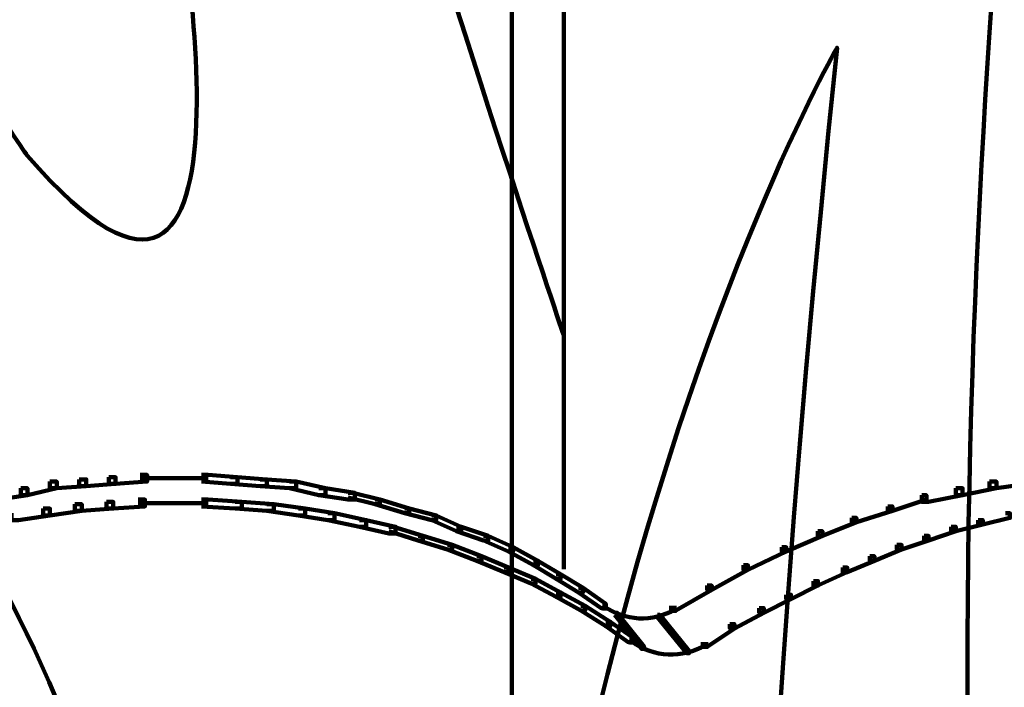
# Model space of a CAD drawing. Units: inches. Extents: x -16.2 to 25.9, y -21.1 to 28.2.
# Drawn here: x 0.7 to 2.6, y -11.9 to -10.6 of the extents above; entities that cross this region are included whole.
import ezdxf

# ---------------------------------------------------------------- set-up
doc = ezdxf.new("R2010")
doc.units = ezdxf.units.IN
doc.header["$MEASUREMENT"] = 0
doc.layers.add('Layer 1', color=7, linetype='Continuous')

# ---------------------------------------------------------------- blocks, each defined once
blk = doc.blocks.new('block 4')
at = {"layer": 'Layer 1', "color": 7, "lineweight": 106, "true_color": 0xffffff}
for points in [[(1.6355, -10.3803), (1.6355, -11.6368)], [(0.8728, -11.4914), (0.8856, -11.4914), (0.8856, -11.5041), (0.8301, -11.5083), (0.8171, -11.5083), (0.8171, -11.4955)], [(0.9325, -11.487), (0.9454, -11.487), (0.9454, -11.4997), (0.8856, -11.5041), (0.8728, -11.5041), (0.8728, -11.4914)], [(1.048, -11.487), (1.0608, -11.487), (1.1163, -11.4914), (1.1163, -11.5041), (1.1034, -11.5041), (1.048, -11.4997)], [(1.1034, -11.4914), (1.1163, -11.4914), (1.1719, -11.4955), (1.1719, -11.5083), (1.1591, -11.5083), (1.1034, -11.5041)], [(2.5992, -11.4914), (2.6118, -11.4914), (2.6118, -11.5041), (2.5521, -11.5124), (2.5392, -11.5124), (2.5392, -11.4997)], [(0.7616, -11.4997), (0.7745, -11.4997), (0.7745, -11.5124), (0.719, -11.5256), (0.7062, -11.5256), (0.7062, -11.5124)], [(0.8171, -11.4955), (0.8301, -11.4955), (0.8301, -11.5083), (0.7745, -11.5124), (0.7616, -11.5124), (0.7616, -11.4997)], [(0.9325, -11.4934), (1.001, -11.4934)], [(0.9881, -11.4934), (1.0608, -11.4934)], [(1.1591, -11.4955), (1.1719, -11.4955), (1.2274, -11.4997), (1.2274, -11.5124), (1.2146, -11.5124), (1.1591, -11.5083)], [(1.2146, -11.4997), (1.2274, -11.4997), (1.283, -11.5124), (1.283, -11.5256), (1.2702, -11.5256), (1.2146, -11.5124)], [(2.5392, -11.4997), (2.5521, -11.4997), (2.5521, -11.5124), (2.488, -11.5256), (2.4751, -11.5256), (2.4751, -11.5124)], [(0.7062, -11.5124), (0.719, -11.5124), (0.719, -11.5256), (0.6635, -11.5338), (0.6507, -11.5338), (0.6507, -11.5213)], [(1.2702, -11.5124), (1.283, -11.5124), (1.3385, -11.5213), (1.3385, -11.5338), (1.3257, -11.5338), (1.2702, -11.5256)], [(1.3257, -11.5213), (1.3343, -11.5213), (1.3855, -11.5338), (1.3855, -11.5427), (1.377, -11.5427), (1.3257, -11.5298)], [(2.4111, -11.5256), (2.4196, -11.5256), (2.4196, -11.5338), (2.3554, -11.5553), (2.3468, -11.5553), (2.3468, -11.5467)], [(2.4751, -11.5124), (2.488, -11.5124), (2.488, -11.5256), (2.4238, -11.5382), (2.4111, -11.5382), (2.4111, -11.5256)], [(0.8087, -11.5427), (0.8217, -11.5427), (0.8217, -11.5553), (0.7616, -11.5638), (0.7488, -11.5638), (0.7488, -11.5509)], [(0.8684, -11.5382), (0.8814, -11.5382), (0.8814, -11.5509), (0.8217, -11.5553), (0.8087, -11.5553), (0.8087, -11.5427)], [(0.9285, -11.5338), (0.9413, -11.5338), (0.9413, -11.5467), (0.8814, -11.5509), (0.8684, -11.5509), (0.8684, -11.5382)], [(0.9285, -11.5405), (1.001, -11.5405)], [(0.9881, -11.5405), (1.0608, -11.5405)], [(1.048, -11.5338), (1.0608, -11.5338), (1.1248, -11.5382), (1.1248, -11.5509), (1.1122, -11.5509), (1.048, -11.5467)], [(1.1122, -11.5382), (1.1248, -11.5382), (1.1848, -11.5427), (1.1848, -11.5553), (1.1719, -11.5553), (1.1122, -11.5509)], [(1.1719, -11.5427), (1.1848, -11.5427), (1.2446, -11.5509), (1.2446, -11.5638), (1.2317, -11.5638), (1.1719, -11.5553)], [(1.377, -11.5338), (1.3855, -11.5338), (1.4411, -11.5509), (1.4411, -11.5595), (1.4327, -11.5595), (1.377, -11.5427)], [(2.3468, -11.5467), (2.3554, -11.5467), (2.3554, -11.5553), (2.2871, -11.5766), (2.2786, -11.5766), (2.2786, -11.5683)], [(0.7488, -11.5509), (0.7616, -11.5509), (0.7616, -11.5638), (0.7019, -11.5724), (0.6891, -11.5724), (0.6891, -11.5595)], [(1.2317, -11.5509), (1.2446, -11.5509), (1.3001, -11.5595), (1.3001, -11.5724), (1.2874, -11.5724), (1.2317, -11.5638)], [(1.2874, -11.5595), (1.3001, -11.5595), (1.3599, -11.5724), (1.3599, -11.5852), (1.3471, -11.5852), (1.2874, -11.5724)], [(1.4327, -11.5509), (1.4411, -11.5509), (1.4923, -11.5638), (1.4923, -11.5724), (1.4838, -11.5724), (1.4327, -11.5595)], [(1.4838, -11.5638), (1.4923, -11.5638), (1.5392, -11.5852), (1.5392, -11.5936), (1.5307, -11.5936), (1.4838, -11.5724)], [(2.569, -11.5595), (2.5777, -11.5595), (2.5777, -11.5683), (2.5262, -11.5809), (2.5178, -11.5809), (2.5178, -11.5724)], [(1.3471, -11.5724), (1.3599, -11.5724), (1.4153, -11.5852), (1.4153, -11.598), (1.4027, -11.598), (1.3471, -11.5852)], [(1.4027, -11.5852), (1.4112, -11.5852), (1.4667, -11.6023), (1.4667, -11.6111), (1.4582, -11.6111), (1.4027, -11.5936)], [(1.5307, -11.5852), (1.5392, -11.5852), (1.5907, -11.6023), (1.5907, -11.6111), (1.582, -11.6111), (1.5307, -11.5936)], [(2.2786, -11.5683), (2.2871, -11.5683), (2.2871, -11.5766), (2.223, -11.6023), (2.2145, -11.6023), (2.2145, -11.5936)], [(2.4665, -11.5852), (2.4751, -11.5852), (2.4751, -11.5936), (2.4238, -11.6111), (2.4153, -11.6111), (2.4153, -11.6023)], [(2.5178, -11.5724), (2.5262, -11.5724), (2.5262, -11.5809), (2.4751, -11.5936), (2.4665, -11.5936), (2.4665, -11.5852)], [(1.4582, -11.6023), (1.4667, -11.6023), (1.5222, -11.6194), (1.5222, -11.628), (1.5137, -11.628), (1.4582, -11.6111)], [(1.582, -11.6023), (1.5907, -11.6023), (1.6377, -11.6239), (1.6377, -11.6322), (1.6291, -11.6322), (1.582, -11.6111)], [(2.2145, -11.5936), (2.223, -11.5936), (2.223, -11.6023), (2.1546, -11.6322), (2.1462, -11.6322), (2.1462, -11.6239)], [(2.4153, -11.6023), (2.4238, -11.6023), (2.4238, -11.6111), (2.3726, -11.628), (2.3639, -11.628), (2.3639, -11.6194)], [(1.5137, -11.6194), (1.5222, -11.6194), (1.5778, -11.641), (1.5778, -11.6494), (1.5694, -11.6494), (1.5137, -11.628)], [(2.3639, -11.6194), (2.3726, -11.6194), (2.3726, -11.628), (2.3213, -11.6494), (2.3129, -11.6494), (2.3129, -11.641)], [(1.5694, -11.641), (1.5778, -11.641), (1.6291, -11.6622), (1.6291, -11.671), (1.6206, -11.671), (1.5694, -11.6494)], [(1.6291, -11.6239), (1.6377, -11.6239), (1.6847, -11.6494), (1.6847, -11.6578), (1.6761, -11.6578), (1.6291, -11.6322)], [(1.6355, -11.6322), (1.6355, -12.8245)], [(2.1462, -11.6239), (2.1546, -11.6239), (2.1546, -11.6322), (2.082, -11.6663), (2.0734, -11.6663), (2.0734, -11.6578)], [(2.3129, -11.641), (2.3213, -11.641), (2.3213, -11.6494), (2.27, -11.671), (2.2614, -11.671), (2.2614, -11.6622)], [(1.6761, -11.6494), (1.6847, -11.6494), (1.7275, -11.675), (1.7275, -11.6836), (1.7189, -11.6836), (1.6761, -11.6578)], [(2.0734, -11.6578), (2.082, -11.6578), (2.082, -11.6663), (2.0134, -11.7046), (2.005, -11.7046), (2.005, -11.6964)], [(1.6206, -11.6622), (1.6291, -11.6622), (1.6804, -11.6836), (1.6804, -11.6921), (1.6718, -11.6921), (1.6206, -11.671)], [(1.7189, -11.675), (1.7275, -11.675), (1.77, -11.7006), (1.77, -11.7092), (1.7616, -11.7092), (1.7189, -11.6836)], [(2.2614, -11.6622), (2.27, -11.6622), (2.27, -11.671), (2.2145, -11.6964), (2.2059, -11.6964), (2.2059, -11.6879)], [(1.6718, -11.6836), (1.6804, -11.6836), (1.7275, -11.7092), (1.7275, -11.7178), (1.7189, -11.7178), (1.6718, -11.6921)], [(2.005, -11.6964), (2.0134, -11.6964), (2.0134, -11.7046), (1.9453, -11.7433), (1.9368, -11.7433), (1.9368, -11.7349)], [(2.2059, -11.6879), (2.2145, -11.6879), (2.2145, -11.6964), (2.1632, -11.722), (2.1546, -11.722), (2.1546, -11.7136)], [(1.7189, -11.7092), (1.7275, -11.7092), (1.7743, -11.7349), (1.7743, -11.7433), (1.7658, -11.7433), (1.7189, -11.7178)], [(1.7616, -11.7006), (1.77, -11.7006), (1.8129, -11.7307), (1.8129, -11.739), (1.8042, -11.739), (1.7616, -11.7092)], [(2.1546, -11.7136), (2.1632, -11.7136), (2.1632, -11.722), (2.112, -11.7476), (2.1034, -11.7476), (2.1034, -11.739)], [(1.7658, -11.7349), (1.7743, -11.7349), (1.8214, -11.7647), (1.8214, -11.7733), (1.8129, -11.7733), (1.7658, -11.7433)], [(1.8109, -11.7307), (1.8109, -11.7433)], [(1.9431, -11.7349), (1.9431, -11.7476)], [(1.8301, -11.7476), (1.8342, -11.7476), (1.8855, -11.8119), (1.8855, -11.8161), (1.8812, -11.8161), (1.8301, -11.7518)], [(1.911, -11.7518), (1.9154, -11.7518), (1.9708, -11.8201), (1.9708, -11.8243), (1.9666, -11.8243), (1.911, -11.7563)], [(2.1034, -11.739), (2.112, -11.739), (2.112, -11.7476), (2.0564, -11.7773), (2.0478, -11.7773), (2.0478, -11.7691)], [(1.8129, -11.7647), (1.8214, -11.7647), (1.864, -11.7945), (1.864, -11.8032), (1.8555, -11.8032), (1.8129, -11.7733)], [(2.0478, -11.7691), (2.0564, -11.7691), (2.0564, -11.7773), (2.005, -11.8119), (1.9965, -11.8119), (1.9965, -11.8032)], [(1.8619, -11.7945), (1.8619, -11.8075)], [(2.0031, -11.8032), (2.0031, -11.8161)]]:
    blk.add_lwpolyline(points, dxfattribs=at)
for points in [[(1.9439, -11.7414), (1.902, -11.7659), (1.8491, -11.7638), (1.8095, -11.7355)], [(2.0017, -11.8089), (1.9584, -11.8348), (1.9035, -11.8323), (1.8626, -11.8026)]]:
    blk.add_open_spline(points, degree=3, dxfattribs=at)

msp = doc.modelspace()

# ---------------------------------------------------------------- linework, layer by layer
at = {"layer": 'Layer 1', "color": 7, "lineweight": 106, "true_color": 0xffffff}
for points, knots in [([(4.0037, -7.7238), (4.0037, -7.7238), (3.3702, -8.4035), (3.1051, -7.1804), (3.1051, -7.1804), (2.9431, -5.5326), (2.6042, -5.1418), (2.6042, -5.1418), (2.4864, -4.2773), (2.4864, -3.5715), (2.4864, -3.5715), (1.8676, -2.5597), (0.807, -2.5597), (0.807, -2.5597), (-1.1376, -2.9333), (-0.8577, -5.1078), (-0.8577, -5.1078), (-0.7643, -3.3751), (0.9937, -3.1373), (0.9937, -3.1373), (1.2396, -3.8506), (1.583, -3.8506), (1.583, -3.8506), (1.9169, -4.9039), (1.9169, -4.9039), (1.9169, -4.9039), (1.8235, -5.7363), (1.9266, -5.8553), (2.0297, -5.974), (2.1328, -6.4669), (2.1328, -6.4669), (2.1328, -6.4669), (2.3798, -6.8745), (2.3798, -7.0784), (2.3798, -7.2823), (2.3798, -7.554), (2.3798, -7.554), (2.3798, -7.554), (2.7516, -8.7018), (2.6042, -9.8946), (2.6042, -9.8946), (2.3505, -12.0923), (2.6247, -13.4245)], [0, 0, 0, 0, 1, 1, 1, 2, 2, 2, 3, 3, 3, 4, 4, 4, 5, 5, 5, 6, 6, 6, 7, 7, 7, 8, 8, 8, 9, 9, 9, 10, 10, 10, 11, 11, 11, 12, 12, 12, 13, 13, 13, 14, 14, 14, 14]), ([(6.6504, -14.417), (6.6504, -14.417), (8.4629, -13.0579), (6.7983, -8.777), (6.7983, -8.777), (5.5507, -7.316), (4.8708, -7.0783), (4.8708, -7.0783), (3.3657, -6.8404), (2.6586, -6.4667), (2.6586, -6.4667), (2.0989, -4.8361), (1.3033, -3.9187), (1.3033, -3.9187), (2.3962, -4.734), (2.9252, -6.0591), (2.9252, -6.0591), (3.7892, -6.1949), (4.4025, -6.1949), (4.4025, -6.1949), (5.0451, -5.4477), (4.721, -3.9187), (4.721, -3.9187), (4.6621, -3.1373), (5.0452, -3.9187), (5.0452, -3.9187), (5.2747, -5.0738), (5.2747, -5.7873), (5.2747, -5.7873), (5.3285, -6.6707), (6.0854, -7.1122), (6.0854, -7.1122), (6.4666, -7.3416), (6.7983, -7.7238), (6.7983, -7.7238), (7.4316, -8.4035), (7.697, -7.1804), (7.697, -7.1804), (7.8589, -5.5326), (8.1977, -5.1418), (8.1977, -5.1418), (8.3156, -4.2773), (8.3156, -3.5715), (8.3156, -3.5715), (8.9343, -2.5597), (9.995, -2.5597), (9.995, -2.5597), (11.9396, -2.9333), (11.6597, -5.1078), (11.6597, -5.1078), (11.5661, -3.3751), (9.8083, -3.1373), (9.8083, -3.1373), (9.5624, -3.8506), (9.219, -3.8506), (9.219, -3.8506), (8.8851, -4.9039), (8.8851, -4.9039), (8.8851, -4.9039), (8.9784, -5.7363), (8.8752, -5.8553), (8.7722, -5.974), (8.6692, -6.4669), (8.6692, -6.4669), (8.6692, -6.4669), (8.4222, -6.8745), (8.4222, -7.0784), (8.4222, -7.2823), (8.4222, -7.554), (8.4222, -7.554), (8.4222, -7.554), (8.0504, -8.7018), (8.1977, -9.8946), (8.1977, -9.8946), (8.4513, -12.0923), (8.1774, -13.4245)], [0, 0, 0, 0, 1, 1, 1, 2, 2, 2, 3, 3, 3, 4, 4, 4, 5, 5, 5, 6, 6, 6, 7, 7, 7, 8, 8, 8, 9, 9, 9, 10, 10, 10, 11, 11, 11, 12, 12, 12, 13, 13, 13, 14, 14, 14, 15, 15, 15, 16, 16, 16, 17, 17, 17, 18, 18, 18, 19, 19, 19, 20, 20, 20, 21, 21, 21, 22, 22, 22, 23, 23, 23, 24, 24, 24, 25, 25, 25, 25]), ([(2.1328, -7.1463), (2.1328, -7.1463), (1.9266, -6.8066), (1.9266, -6.8066), (1.9266, -6.8066), (1.8787, -6.4667), (1.8787, -6.4667), (1.8787, -6.4667), (1.583, -6.1949), (1.583, -6.1949), (1.583, -6.1949), (1.3372, -5.8553), (1.3372, -5.8553), (1.3372, -5.8553), (1.1605, -5.583), (1.1605, -5.583), (1.1605, -5.583), (0.9937, -5.2776), (0.9937, -5.2776), (0.9937, -5.2776), (0.9937, -5.7194), (0.9937, -5.7194), (0.9937, -5.7194), (1.1605, -5.7194), (1.1605, -5.9911), (1.1605, -6.2629), (1.4257, -6.5687), (1.4257, -6.5687), (1.4257, -6.5687), (1.5632, -6.4667), (1.5632, -6.8066), (1.5632, -7.1463), (1.7335, -7.1463), (1.7335, -7.418), (1.7335, -7.6899), (1.8308, -7.8384), (1.8787, -7.8938), (1.9266, -7.949), (1.8787, -7.9957), (1.8787, -8.1995), (1.8787, -8.4033), (1.8787, -8.777), (1.8787, -8.777), (1.8787, -8.777), (1.8308, -8.9938), (1.8787, -9.0487), (1.9266, -9.1041), (1.8787, -9.1849), (1.8787, -9.4565), (1.8787, -9.7284), (2.0183, -9.7336), (1.8787, -9.8946), (1.739, -10.0557), (1.7335, -10.0002), (1.7335, -10.34), (1.7335, -10.6795), (1.7335, -10.5438), (1.7335, -10.8834), (1.7335, -11.2232), (1.7335, -11.2232), (1.7335, -11.2232), (1.7335, -11.2232), (1.7335, -11.6651), (1.7335, -11.6651)], [0, 0, 0, 0, 1, 1, 1, 2, 2, 2, 3, 3, 3, 4, 4, 4, 5, 5, 5, 6, 6, 6, 7, 7, 7, 8, 8, 8, 9, 9, 9, 10, 10, 10, 11, 11, 11, 12, 12, 12, 13, 13, 13, 14, 14, 14, 15, 15, 15, 16, 16, 16, 17, 17, 17, 18, 18, 18, 19, 19, 19, 20, 20, 20, 21, 21, 21, 21]), ([(1.7335, -11.2232), (1.7335, -11.2232), (0.9937, -9.0487), (0.9937, -8.4883), (0.9937, -8.4883), (0.9937, -8.947), (0.9937, -10.34), (0.9937, -10.34), (1.2047, -11.4441), (0.7186, -10.8834), (0.7186, -10.8834), (-0.068, -9.8305), (0.034, -7.554), (0.034, -7.554), (-0.6868, -9.5572), (0.561, -11.5115), (0.561, -11.5115), (1.4776, -12.8035), (0.561, -13.9666), (0.561, -13.9666), (-1.0812, -13.6793), (-0.6506, -10.4759), (-0.6506, -10.4759), (-0.3199, -9.5925), (-0.5225, -8.6412), (-0.5225, -8.6412), (-0.5269, -9.7311), (-0.8853, -10.1442), (-0.8853, -10.1442), (-1.1818, -11.0521), (-1.1818, -11.5115)], [0, 0, 0, 0, 1, 1, 1, 2, 2, 2, 3, 3, 3, 4, 4, 4, 5, 5, 5, 6, 6, 6, 7, 7, 7, 8, 8, 8, 9, 9, 9, 10, 10, 10, 10]), ([(2.2507, -14.8342), (2.2507, -14.8342), (1.8971, -14.0771), (2.2507, -10.6795), (2.2507, -10.6795), (1.2194, -12.4621), (1.7204, -15.41), (1.7204, -15.41), (2.0013, -16.4684), (1.7204, -16.7925)], [0, 0, 0, 0, 1, 1, 1, 2, 2, 2, 3, 3, 3, 3])]:
    msp.add_open_spline(points, degree=3, knots=knots, dxfattribs=at)
msp.add_open_spline([(4.1515, -14.417), (4.1515, -14.417), (2.3391, -13.0579), (4.0037, -8.777)], degree=3, dxfattribs=at)

# ---------------------------------------------------------------- block references
at = {"layer": 'Layer 1'}
msp.add_blockref('block 4', (0, 0), dxfattribs=at)

doc.saveas('drawing.dxf')
